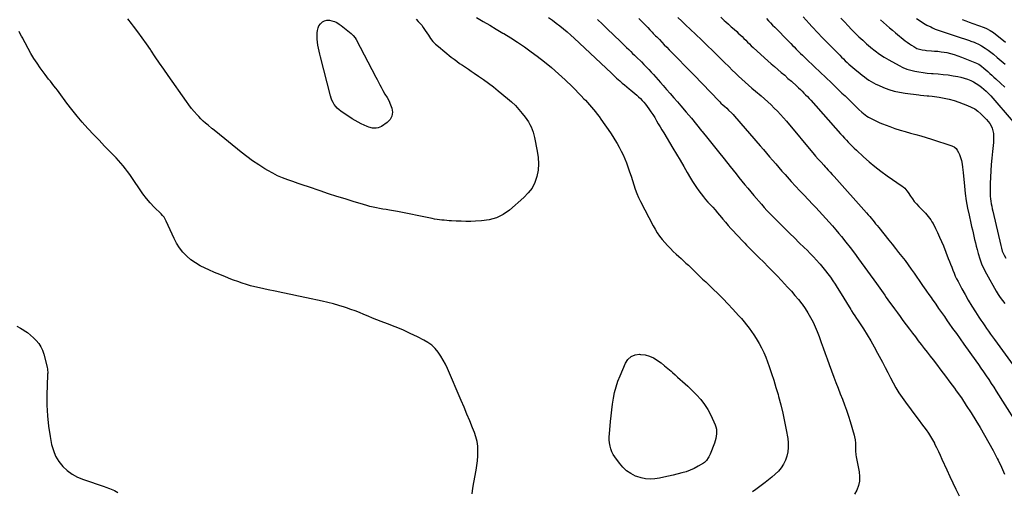
# Model space of a CAD drawing. Units: inches. Extents: x 1910372 to 1915687, y 390300 to 395580.
# Drawn here: x 1913270 to 1914413, y 392289 to 392836 of the extents above; entities that cross this region are included whole.
import ezdxf

# ---------------------------------------------------------------- set-up
doc = ezdxf.new("R2010")
doc.units = ezdxf.units.IN
doc.header["$MEASUREMENT"] = 0
doc.layers.add('7', color=7, linetype='Continuous')
doc.layers.add('8', color=7, linetype='Continuous')

msp = doc.modelspace()

# ---------------------------------------------------------------- linework, layer by layer
at = {"layer": '7', "color": 18}
for points in [[(1913730, 392836.7, 1736), (1913732.5, 392834.1, 1736), (1913735.9, 392830.5, 1736), (1913736.6, 392829.7, 1736), (1913738.4, 392827.2, 1736), (1913740.6, 392823.6, 1736), (1913744.3, 392818, 1736), (1913746.9, 392814.4, 1736), (1913749.6, 392811, 1736), (1913752.7, 392807.9, 1736), (1913756, 392805, 1736), (1913770.9, 392792.8, 1736), (1913774.1, 392790.3, 1736), (1913777.3, 392787.9, 1736), (1913780.6, 392785.5, 1736), (1913783.9, 392783.3, 1736), (1913787.3, 392781, 1736), (1913790.7, 392778.8, 1736), (1913794, 392776.5, 1736), (1913797.4, 392774.3, 1736), (1913802.5, 392770.8, 1736), (1913808.4, 392766.8, 1736), (1913814.2, 392762.6, 1736), (1913819.8, 392758.3, 1736), (1913825.4, 392753.8, 1736), (1913836.3, 392744.8, 1736), (1913840.9, 392740.8, 1736), (1913845.3, 392736.6, 1736), (1913849.4, 392732.1, 1736), (1913853.3, 392727.4, 1736), (1913856.8, 392722.9, 1736), (1913858.7, 392720.3, 1736), (1913860.4, 392717.6, 1736), (1913862, 392714.7, 1736), (1913863.5, 392711.8, 1736), (1913864.7, 392708.8, 1736), (1913865.8, 392705.7, 1736), (1913866.8, 392702.6, 1736), (1913867.5, 392699.5, 1736), (1913870.8, 392683.6, 1736), (1913871.9, 392676.2, 1736), (1913872.2, 392668.9, 1736), (1913871.6, 392661.5, 1736), (1913870.3, 392654.2, 1736), (1913867.9, 392647.3, 1736), (1913864.7, 392640.8, 1736), (1913860.3, 392635.1, 1736), (1913855.2, 392629.8, 1736), (1913838.3, 392615.3, 1736), (1913831, 392610.3, 1736), (1913823.2, 392606.3, 1736), (1913814.9, 392603.9, 1736), (1913806.1, 392602.7, 1736), (1913799, 392602.4, 1736), (1913793.4, 392602.2, 1736), (1913787.9, 392602.2, 1736), (1913782.3, 392602.3, 1736), (1913776.7, 392602.6, 1736), (1913771.2, 392602.9, 1736), (1913768.4, 392603, 1736), (1913765.6, 392603.2, 1736), (1913762.8, 392603.5, 1736), (1913759.9, 392603.7, 1736), (1913757.1, 392604, 1736), (1913754.3, 392604.4, 1736), (1913751.5, 392604.9, 1736), (1913748.7, 392605.4, 1736), (1913739.1, 392607.5, 1736), (1913731.4, 392609.1, 1736), (1913723.8, 392610.7, 1736), (1913716.1, 392612.1, 1736), (1913708.5, 392613.5, 1736), (1913699, 392615.1, 1736), (1913695.2, 392615.8, 1736), (1913691.4, 392616.5, 1736), (1913687.7, 392617.2, 1736), (1913683.9, 392617.9, 1736), (1913680.2, 392618.7, 1736), (1913676.4, 392619.6, 1736), (1913672.7, 392620.6, 1736), (1913669.1, 392621.6, 1736), (1913657.1, 392625.2, 1736), (1913647.5, 392628.2, 1736), (1913637.8, 392631.2, 1736), (1913628.3, 392634.3, 1736), (1913618.7, 392637.5, 1736), (1913605, 392642.2, 1736), (1913599, 392644.2, 1736), (1913593, 392646.3, 1736), (1913587, 392648.4, 1736), (1913580.9, 392650.5, 1736), (1913575, 392652.7, 1736), (1913569.2, 392655.2, 1736), (1913563.5, 392658.1, 1736), (1913558, 392661.1, 1736), (1913554.4, 392663.3, 1736), (1913547.2, 392667.7, 1736), (1913540.1, 392672.4, 1736), (1913533.3, 392677.4, 1736), (1913526.7, 392682.6, 1736), (1913497.6, 392706.3, 1736), (1913495.9, 392707.7, 1736), (1913493.5, 392709.6, 1736), (1913492.9, 392710, 1736), (1913488.4, 392713.7, 1736), (1913485.6, 392716.1, 1736), (1913482.8, 392718.6, 1736), (1913480.2, 392721.1, 1736), (1913477.6, 392723.8, 1736), (1913475.8, 392725.8, 1736), (1913472.4, 392729.5, 1736), (1913469.2, 392733.3, 1736), (1913466.1, 392737.3, 1736), (1913463.2, 392741.4, 1736), (1913442.2, 392771.3, 1736), (1913437.1, 392778.6, 1736), (1913432.1, 392785.9, 1736), (1913427.1, 392793.2, 1736), (1913422.1, 392800.6, 1736), (1913421.6, 392801.4, 1736), (1913416.8, 392808.3, 1736), (1913411.9, 392815.2, 1736), (1913406.9, 392822.1, 1736), (1913401.9, 392828.8, 1736), (1913399.5, 392831.9, 1736), (1913395.4, 392837, 1736)], [(1913800.2, 392838.8, 1734), (1913807.8, 392834.2, 1734), (1913815.5, 392829.7, 1734), (1913823.1, 392825.2, 1734), (1913830.7, 392820.6, 1734), (1913831.8, 392820, 1734), (1913839.9, 392815, 1734), (1913847.9, 392809.9, 1734), (1913855.8, 392804.5, 1734), (1913863.5, 392799, 1734), (1913870.7, 392793.7, 1734), (1913879.1, 392787.2, 1734), (1913887.4, 392780.5, 1734), (1913895.3, 392773.5, 1734), (1913903.1, 392766.3, 1734), (1913911.6, 392758.1, 1734), (1913915, 392754.8, 1734), (1913918.3, 392751.4, 1734), (1913921.6, 392748, 1734), (1913924.9, 392744.5, 1734), (1913926.6, 392742.7, 1734), (1913928.9, 392740.1, 1734), (1913931.3, 392737.5, 1734), (1913933.6, 392734.8, 1734), (1913935.9, 392732.1, 1734), (1913938.2, 392729.4, 1734), (1913940.4, 392726.6, 1734), (1913942.5, 392723.8, 1734), (1913944.5, 392720.9, 1734), (1913955.6, 392704.8, 1734), (1913958.3, 392700.7, 1734), (1913961, 392696.6, 1734), (1913963.5, 392692.4, 1734), (1913966, 392688.1, 1734), (1913968.3, 392683.8, 1734), (1913970.5, 392679.3, 1734), (1913972.4, 392674.8, 1734), (1913974.2, 392670.2, 1734), (1913976.2, 392664.4, 1734), (1913978, 392659.5, 1734), (1913979.7, 392654.5, 1734), (1913981.3, 392649.5, 1734), (1913982.8, 392644.5, 1734), (1913984.5, 392639.5, 1734), (1913986.3, 392634.6, 1734), (1913988.4, 392629.8, 1734), (1913990.7, 392625.1, 1734), (1914005.3, 392597.2, 1734), (1914007.6, 392593.1, 1734), (1914010.1, 392589, 1734), (1914012.8, 392585.1, 1734), (1914015.7, 392581.3, 1734), (1914018.8, 392577.7, 1734), (1914022, 392574.1, 1734), (1914025.3, 392570.7, 1734), (1914028.7, 392567.4, 1734), (1914032.2, 392564.2, 1734), (1914035, 392561.6, 1734), (1914037.8, 392559.1, 1734), (1914040.6, 392556.4, 1734), (1914043.4, 392553.8, 1734), (1914046.2, 392551.2, 1734), (1914048.9, 392548.6, 1734), (1914051.7, 392545.9, 1734), (1914054.5, 392543.3, 1734), (1914055.9, 392541.9, 1734), (1914059.3, 392538.6, 1734), (1914062.8, 392535.2, 1734), (1914066.3, 392531.9, 1734), (1914069.8, 392528.6, 1734), (1914074.8, 392523.9, 1734), (1914080.7, 392518.1, 1734), (1914086.5, 392512.3, 1734), (1914092.2, 392506.4, 1734), (1914097.9, 392500.3, 1734), (1914104.6, 392493, 1734), (1914107.8, 392489.4, 1734), (1914110.9, 392485.8, 1734), (1914113.9, 392482.1, 1734), (1914116.8, 392478.3, 1734), (1914119.7, 392474.5, 1734), (1914122.4, 392470.6, 1734), (1914125, 392466.5, 1734), (1914127.4, 392462.4, 1734), (1914128.5, 392460.5, 1734), (1914131.3, 392455.3, 1734), (1914133.8, 392450, 1734), (1914136.1, 392444.6, 1734), (1914138.2, 392439.1, 1734), (1914139.9, 392434, 1734), (1914142.7, 392425.9, 1734), (1914145.3, 392417.8, 1734), (1914147.9, 392409.6, 1734), (1914150.3, 392401.4, 1734), (1914151, 392398.9, 1734), (1914153.6, 392389.4, 1734), (1914156, 392379.8, 1734), (1914158, 392370.2, 1734), (1914159.9, 392360.5, 1734), (1914161.6, 392350.2, 1734), (1914162.1, 392345.1, 1734), (1914162.2, 392340, 1734), (1914161.7, 392334.9, 1734), (1914160.7, 392329.9, 1734), (1914160.6, 392329.8, 1734), (1914158.9, 392325, 1734), (1914156.8, 392320.5, 1734), (1914154, 392316.4, 1734), (1914150.8, 392312.6, 1734), (1914147.1, 392309, 1734), (1914143.3, 392305.6, 1734), (1914139.4, 392302.3, 1734), (1914135.3, 392299.2, 1734), (1914124.4, 392291.1, 1734), (1914120.8, 392288.5, 1734)], [(1913883.8, 392838.7, 1732), (1913888.3, 392835.6, 1732), (1913892.7, 392832.3, 1732), (1913897, 392828.9, 1732), (1913901.3, 392825.5, 1732), (1913905.4, 392821.9, 1732), (1913909.6, 392818.3, 1732), (1913913.6, 392814.6, 1732), (1913956.8, 392774.1, 1732), (1913958.3, 392772.7, 1732), (1913960.5, 392770.5, 1732), (1913962, 392769.1, 1732), (1913962.8, 392768.4, 1732), (1913966.5, 392765.1, 1732), (1913969.2, 392762.7, 1732), (1913971.9, 392760.4, 1732), (1913974.6, 392758.1, 1732), (1913977.4, 392755.9, 1732), (1913979.4, 392754.2, 1732), (1913981.7, 392752.4, 1732), (1913984, 392750.5, 1732), (1913986.2, 392748.6, 1732), (1913988.4, 392746.7, 1732), (1913990.6, 392744.6, 1732), (1913992.6, 392742.5, 1732), (1913994.5, 392740.3, 1732), (1913996.3, 392738, 1732), (1914000.3, 392732.8, 1732), (1914002.7, 392729.4, 1732), (1914005, 392726, 1732), (1914007.2, 392722.6, 1732), (1914009.3, 392719, 1732), (1914011.3, 392715.5, 1732), (1914013.4, 392711.9, 1732), (1914015.5, 392708.4, 1732), (1914017.6, 392704.8, 1732), (1914028.3, 392687, 1732), (1914032.4, 392680, 1732), (1914036.6, 392673, 1732), (1914040.8, 392666, 1732), (1914044.9, 392658.9, 1732), (1914048.7, 392652.3, 1732), (1914051, 392648.6, 1732), (1914053.3, 392644.9, 1732), (1914055.7, 392641.3, 1732), (1914058.2, 392637.8, 1732), (1914061, 392634.1, 1732), (1914063.6, 392630.8, 1732), (1914066.2, 392627.7, 1732), (1914069, 392624.6, 1732), (1914071.7, 392621.6, 1732), (1914074.5, 392618.5, 1732), (1914077.2, 392615.4, 1732), (1914079.9, 392612.2, 1732), (1914084.7, 392606.6, 1732), (1914086.2, 392604.8, 1732), (1914089.3, 392601.2, 1732), (1914092.4, 392597.5, 1732), (1914095.6, 392594, 1732), (1914097.2, 392592.2, 1732), (1914109.3, 392579.3, 1732), (1914111.6, 392576.9, 1732), (1914113.9, 392574.5, 1732), (1914116.2, 392572.1, 1732), (1914118.6, 392569.7, 1732), (1914120.9, 392567.4, 1732), (1914123.3, 392565, 1732), (1914125.7, 392562.7, 1732), (1914128.1, 392560.3, 1732), (1914133.8, 392554.7, 1732), (1914139, 392549.6, 1732), (1914144.1, 392544.3, 1732), (1914149.2, 392539, 1732), (1914154.3, 392533.7, 1732), (1914161.5, 392525.8, 1732), (1914165.8, 392521.1, 1732), (1914169.9, 392516.3, 1732), (1914174, 392511.4, 1732), (1914177.9, 392506.5, 1732), (1914178.2, 392506.1, 1732), (1914181.7, 392501.1, 1732), (1914185.1, 392496.1, 1732), (1914188.1, 392490.8, 1732), (1914191, 392485.4, 1732), (1914193.5, 392479.9, 1732), (1914195.9, 392474.3, 1732), (1914198.1, 392468.6, 1732), (1914200.2, 392462.8, 1732), (1914200.5, 392461.7, 1732), (1914202.7, 392455.3, 1732), (1914204.9, 392449, 1732), (1914207.2, 392442.6, 1732), (1914209.6, 392436.3, 1732), (1914215.2, 392421.6, 1732), (1914217.6, 392415.2, 1732), (1914220.1, 392408.7, 1732), (1914222.6, 392402.3, 1732), (1914225.1, 392395.9, 1732), (1914227.5, 392389.4, 1732), (1914229.8, 392383, 1732), (1914232, 392376.4, 1732), (1914234, 392369.9, 1732), (1914238.9, 392354, 1732), (1914239.3, 392352.2, 1732), (1914240, 392348.6, 1732), (1914240.2, 392344.9, 1732), (1914240.3, 392343.1, 1732), (1914240.3, 392339.4, 1732), (1914240.4, 392336.1, 1732), (1914240.8, 392331.4, 1732), (1914241.2, 392329.1, 1732), (1914244.5, 392311.7, 1732), (1914245, 392306.3, 1732), (1914244.9, 392300.9, 1732), (1914243.7, 392295.7, 1732), (1914241.9, 392290.5, 1732), (1914239.1, 392285.9, 1732)], [(1913988.8, 392837.5, 1728), (1913991.4, 392834.8, 1728), (1913999, 392826.9, 1728), (1914001.6, 392824.2, 1728), (1914004.2, 392821.5, 1728), (1914005.5, 392820.2, 1728), (1914008.1, 392817.5, 1728), (1914009.4, 392816.2, 1728), (1914012.5, 392813, 1728), (1914015.3, 392810, 1728), (1914018.2, 392807.1, 1728), (1914021.1, 392804.2, 1728), (1914023.9, 392801.3, 1728), (1914029.8, 392795.3, 1728), (1914035.6, 392789.4, 1728), (1914041.4, 392783.5, 1728), (1914047.1, 392777.6, 1728), (1914052.9, 392771.6, 1728), (1914081.6, 392742.1, 1728), (1914082.8, 392740.8, 1728), (1914084.1, 392739.5, 1728), (1914086.7, 392737.1, 1728), (1914088.1, 392735.9, 1728), (1914090.7, 392733.4, 1728), (1914093, 392731.3, 1728), (1914096.5, 392727.8, 1728), (1914098.2, 392726, 1728), (1914099.9, 392724.2, 1728), (1914129.7, 392689.8, 1728), (1914133.3, 392685.6, 1728), (1914136.9, 392681.4, 1728), (1914140.5, 392677.2, 1728), (1914144.1, 392673, 1728), (1914147.6, 392668.8, 1728), (1914151.2, 392664.7, 1728), (1914154.9, 392660.5, 1728), (1914158.5, 392656.4, 1728), (1914160.8, 392653.8, 1728), (1914165.7, 392648.5, 1728), (1914170.6, 392643.1, 1728), (1914175.5, 392637.8, 1728), (1914180.5, 392632.6, 1728), (1914190.2, 392622.3, 1728), (1914194.2, 392618.1, 1728), (1914198.1, 392613.9, 1728), (1914202, 392609.7, 1728), (1914205.9, 392605.5, 1728), (1914209.8, 392601.2, 1728), (1914213.6, 392596.9, 1728), (1914217.3, 392592.5, 1728), (1914221, 392588.1, 1728), (1914224, 392584.5, 1728), (1914229.1, 392578.2, 1728), (1914234.1, 392571.8, 1728), (1914239, 392565.4, 1728), (1914243.8, 392558.9, 1728), (1914264.7, 392530.2, 1728), (1914266.6, 392527.5, 1728), (1914268.5, 392524.8, 1728), (1914270.4, 392522.1, 1728), (1914272.3, 392519.4, 1728), (1914274.2, 392516.7, 1728), (1914276.1, 392514, 1728), (1914278, 392511.3, 1728), (1914279.9, 392508.6, 1728), (1914282.4, 392505, 1728), (1914285.6, 392500.6, 1728), (1914288.9, 392496.1, 1728), (1914292.1, 392491.7, 1728), (1914295.4, 392487.3, 1728), (1914303.1, 392477, 1728), (1914306.5, 392472.5, 1728), (1914309.8, 392468.1, 1728), (1914313.2, 392463.7, 1728), (1914316.6, 392459.2, 1728), (1914320.1, 392454.8, 1728), (1914323.5, 392450.4, 1728), (1914326.9, 392446, 1728), (1914330.3, 392441.6, 1728), (1914334.2, 392436.6, 1728), (1914339.5, 392429.6, 1728), (1914344.8, 392422.7, 1728), (1914350, 392415.6, 1728), (1914355.2, 392408.6, 1728), (1914357.2, 392405.8, 1728), (1914363.2, 392397.3, 1728), (1914369, 392388.7, 1728), (1914374.7, 392379.9, 1728), (1914380.2, 392371.1, 1728), (1914385, 392363.1, 1728), (1914390.2, 392354.3, 1728), (1914395.2, 392345.4, 1728), (1914400, 392336.4, 1728), (1914404.7, 392327.3, 1728), (1914405.8, 392325, 1728), (1914409.7, 392317, 1728), (1914413.5, 392308.9, 1728)], [(1914033.8, 392838.8, 1726), (1914038.6, 392834.4, 1726), (1914043.4, 392829.9, 1726), (1914048.2, 392825.3, 1726), (1914061.5, 392812.6, 1726), (1914068.2, 392806.3, 1726), (1914074.7, 392799.9, 1726), (1914081.3, 392793.4, 1726), (1914087.7, 392786.9, 1726), (1914093.4, 392781.3, 1726), (1914097, 392777.6, 1726), (1914100.8, 392774, 1726), (1914104.5, 392770.5, 1726), (1914108.4, 392767, 1726), (1914112.2, 392763.5, 1726), (1914116.1, 392760.1, 1726), (1914120.1, 392756.7, 1726), (1914124, 392753.4, 1726), (1914130.7, 392747.8, 1726), (1914134.6, 392744.4, 1726), (1914138.5, 392741, 1726), (1914142.3, 392737.4, 1726), (1914146, 392733.7, 1726), (1914149.6, 392730, 1726), (1914153.1, 392726.2, 1726), (1914156.6, 392722.3, 1726), (1914160, 392718.3, 1726), (1914192.4, 392679.8, 1726), (1914193.9, 392678, 1726), (1914197.1, 392674.4, 1726), (1914200.3, 392670.8, 1726), (1914203.5, 392667.3, 1726), (1914205.1, 392665.5, 1726), (1914206.4, 392664.1, 1726), (1914208.7, 392661.6, 1726), (1914210.9, 392659.2, 1726), (1914213.2, 392656.7, 1726), (1914215.4, 392654.2, 1726), (1914253.2, 392612, 1726), (1914255.1, 392609.9, 1726), (1914256.8, 392607.9, 1726), (1914258.6, 392605.8, 1726), (1914260.3, 392603.7, 1726), (1914262, 392601.6, 1726), (1914263.7, 392599.5, 1726), (1914265.5, 392597.3, 1726), (1914267.2, 392595.2, 1726), (1914279.1, 392580.3, 1726), (1914282.8, 392575.6, 1726), (1914286.6, 392570.9, 1726), (1914290.4, 392566.2, 1726), (1914294.2, 392561.5, 1726), (1914297.9, 392556.7, 1726), (1914301.6, 392551.9, 1726), (1914305.1, 392546.9, 1726), (1914308.5, 392542, 1726), (1914317.3, 392528.9, 1726), (1914318, 392527.9, 1726), (1914320, 392525, 1726), (1914322, 392522.2, 1726), (1914322.7, 392521.2, 1726), (1914325.4, 392517.5, 1726), (1914328.1, 392513.7, 1726), (1914329.4, 392511.8, 1726), (1914333.5, 392506, 1726), (1914336.8, 392501.3, 1726), (1914340.2, 392496.5, 1726), (1914343.5, 392491.7, 1726), (1914346.9, 392486.9, 1726), (1914348.8, 392484.2, 1726), (1914353.1, 392478.1, 1726), (1914357.4, 392472, 1726), (1914361.7, 392465.9, 1726), (1914366.1, 392459.8, 1726), (1914379.9, 392440.5, 1726), (1914383, 392436.2, 1726), (1914386, 392431.9, 1726), (1914389, 392427.5, 1726), (1914392.1, 392423.1, 1726), (1914395, 392418.7, 1726), (1914398, 392414.3, 1726), (1914400.9, 392409.8, 1726), (1914403.7, 392405.3, 1726), (1914436.5, 392353.4, 1726)], [(1914083.9, 392839.1, 1724), (1914087.9, 392835.3, 1724), (1914089.9, 392833.6, 1724), (1914093, 392830.8, 1724), (1914096.1, 392828, 1724), (1914099.2, 392825.1, 1724), (1914102.3, 392822.3, 1724), (1914104, 392820.7, 1724), (1914106.3, 392818.6, 1724), (1914108.5, 392816.5, 1724), (1914110.6, 392814.4, 1724), (1914112.8, 392812.3, 1724), (1914115, 392810.2, 1724), (1914117.1, 392808.1, 1724), (1914119.3, 392806, 1724), (1914121.6, 392803.9, 1724), (1914134.7, 392792, 1724), (1914138.5, 392788.5, 1724), (1914142.4, 392785.1, 1724), (1914146.3, 392781.7, 1724), (1914150.2, 392778.3, 1724), (1914154.1, 392774.9, 1724), (1914158.1, 392771.6, 1724), (1914161.9, 392768.1, 1724), (1914165.8, 392764.7, 1724), (1914172, 392759.2, 1724), (1914174.2, 392757.2, 1724), (1914176.3, 392755.2, 1724), (1914178.4, 392753.2, 1724), (1914180.4, 392751.1, 1724), (1914182.4, 392749, 1724), (1914184.4, 392746.9, 1724), (1914186.4, 392744.7, 1724), (1914188.4, 392742.6, 1724), (1914223, 392703.8, 1724), (1914225.2, 392701.4, 1724), (1914227.4, 392698.9, 1724), (1914229.7, 392696.5, 1724), (1914231.9, 392694.1, 1724), (1914234.2, 392691.7, 1724), (1914236.5, 392689.3, 1724), (1914238.9, 392687, 1724), (1914241.3, 392684.8, 1724), (1914249.5, 392677.2, 1724), (1914256.1, 392671.4, 1724), (1914262.9, 392665.7, 1724), (1914269.9, 392660.3, 1724), (1914277.1, 392655.1, 1724), (1914294.5, 392643.1, 1724), (1914295.5, 392642.3, 1724), (1914297.4, 392640.6, 1724), (1914299.9, 392637.8, 1724), (1914301.3, 392635.7, 1724), (1914304.1, 392631.4, 1724), (1914306.3, 392628.3, 1724), (1914308.6, 392625.2, 1724), (1914311.1, 392622.4, 1724), (1914313.7, 392619.6, 1724), (1914317.8, 392615.5, 1724), (1914319.6, 392613.7, 1724), (1914321.4, 392611.8, 1724), (1914323.1, 392609.9, 1724), (1914324.7, 392608, 1724), (1914326.3, 392606, 1724), (1914327.8, 392604, 1724), (1914329.1, 392601.8, 1724), (1914330.3, 392599.6, 1724), (1914333.1, 392594.1, 1724), (1914335.6, 392589.1, 1724), (1914338, 392584, 1724), (1914340.2, 392578.9, 1724), (1914342.3, 392573.7, 1724), (1914348, 392559.2, 1724), (1914349.3, 392555.8, 1724), (1914350.7, 392552.4, 1724), (1914352, 392549, 1724), (1914353.3, 392545.6, 1724), (1914354.7, 392542.2, 1724), (1914356.1, 392538.8, 1724), (1914357.7, 392535.5, 1724), (1914359.4, 392532.3, 1724), (1914363.7, 392524.1, 1724), (1914367.5, 392517.3, 1724), (1914371.3, 392510.6, 1724), (1914375.4, 392503.9, 1724), (1914379.5, 392497.4, 1724), (1914383.7, 392491, 1724), (1914385.9, 392487.7, 1724), (1914388.1, 392484.4, 1724), (1914390.4, 392481.1, 1724), (1914392.6, 392477.9, 1724), (1914394.9, 392474.7, 1724), (1914397.2, 392471.5, 1724), (1914399.5, 392468.3, 1724), (1914401.8, 392465.1, 1724), (1914426.6, 392431.1, 1724)], [(1914137.1, 392837.5, 1722), (1914139.4, 392834.9, 1722), (1914141.7, 392832.4, 1722), (1914144.1, 392829.9, 1722), (1914146.5, 392827.4, 1722), (1914162.7, 392811, 1722), (1914165.2, 392808.4, 1722), (1914167.7, 392805.9, 1722), (1914169, 392804.6, 1722), (1914171.5, 392802, 1722), (1914174.5, 392799, 1722), (1914176.6, 392796.9, 1722), (1914178.8, 392794.8, 1722), (1914180.9, 392792.6, 1722), (1914183.1, 392790.6, 1722), (1914192.8, 392781.4, 1722), (1914199.3, 392775.2, 1722), (1914205.8, 392769, 1722), (1914212.3, 392762.8, 1722), (1914218.8, 392756.6, 1722), (1914224.6, 392751.1, 1722), (1914228.2, 392747.7, 1722), (1914231.8, 392744.2, 1722), (1914235.3, 392740.7, 1722), (1914238.8, 392737.2, 1722), (1914242.5, 392733.5, 1722), (1914244.2, 392731.9, 1722), (1914247.7, 392728.7, 1722), (1914249.6, 392727.2, 1722), (1914253.4, 392724.4, 1722), (1914255.4, 392723.1, 1722), (1914259.3, 392721, 1722), (1914262.4, 392719.4, 1722), (1914265.5, 392718, 1722), (1914268.6, 392716.6, 1722), (1914271.8, 392715.3, 1722), (1914280.1, 392712.2, 1722), (1914286, 392710.1, 1722), (1914292, 392708.1, 1722), (1914298.1, 392706.3, 1722), (1914304.1, 392704.6, 1722), (1914310.2, 392703, 1722), (1914316.3, 392701.3, 1722), (1914322.4, 392699.5, 1722), (1914328.4, 392697.6, 1722), (1914352.2, 392690, 1722), (1914353.1, 392689.6, 1722), (1914354.9, 392688.6, 1722), (1914357.2, 392686.6, 1722), (1914358.3, 392684.9, 1722), (1914359.8, 392682.2, 1722), (1914361, 392679.9, 1722), (1914362, 392677.6, 1722), (1914362.7, 392675.1, 1722), (1914363.4, 392672.7, 1722), (1914364.2, 392668.4, 1722), (1914364.7, 392665.2, 1722), (1914365.1, 392662.1, 1722), (1914365.5, 392658.9, 1722), (1914366.9, 392642.9, 1722), (1914367.8, 392634.4, 1722), (1914368.9, 392626, 1722), (1914370.5, 392617.6, 1722), (1914372.2, 392609.2, 1722), (1914374.3, 392600.1, 1722), (1914375.1, 392596.3, 1722), (1914376, 392592.5, 1722), (1914376.9, 392588.7, 1722), (1914377.7, 392584.9, 1722), (1914378.6, 392581.1, 1722), (1914379.5, 392577.3, 1722), (1914380.5, 392573.5, 1722), (1914381.5, 392569.7, 1722), (1914382.7, 392564.9, 1722), (1914384.6, 392558.8, 1722), (1914386.7, 392552.8, 1722), (1914389.4, 392547, 1722), (1914392.3, 392541.4, 1722), (1914403.8, 392521.2, 1722), (1914406, 392517.5, 1722), (1914408.4, 392514, 1722), (1914410.9, 392510.5, 1722), (1914413.6, 392507.1, 1722)], [(1914223.4, 392838, 1718), (1914227.5, 392833.6, 1718), (1914231.6, 392829.2, 1718), (1914235.8, 392824.9, 1718), (1914240, 392820.6, 1718), (1914244.3, 392816.4, 1718), (1914248.7, 392812.2, 1718), (1914253.1, 392808.2, 1718), (1914257.7, 392804.3, 1718), (1914258.2, 392803.9, 1718), (1914263.2, 392800, 1718), (1914268.3, 392796.2, 1718), (1914273.7, 392792.8, 1718), (1914279.1, 392789.5, 1718), (1914291, 392782.9, 1718), (1914295.3, 392780.7, 1718), (1914299.8, 392778.9, 1718), (1914304.4, 392777.4, 1718), (1914309.1, 392776.3, 1718), (1914313.9, 392775.5, 1718), (1914318.7, 392774.8, 1718), (1914323.5, 392774.3, 1718), (1914328.4, 392773.9, 1718), (1914330.3, 392773.8, 1718), (1914336.2, 392773.3, 1718), (1914342, 392772.7, 1718), (1914347.8, 392772, 1718), (1914353.6, 392771.1, 1718), (1914359, 392770.1, 1718), (1914362.8, 392769.3, 1718), (1914366.5, 392768.3, 1718), (1914370.2, 392767.1, 1718), (1914374.1, 392765.6, 1718), (1914377.4, 392764, 1718), (1914380.6, 392762.2, 1718), (1914383.7, 392760.2, 1718), (1914386.7, 392758, 1718), (1914389.5, 392755.6, 1718), (1914392.2, 392753.2, 1718), (1914394.8, 392750.5, 1718), (1914397.3, 392747.8, 1718), (1914423.5, 392717.8, 1718)], [(1914269.5, 392836.1, 1716), (1914272.8, 392832.9, 1716), (1914276.2, 392829.8, 1716), (1914279.7, 392826.8, 1716), (1914283.2, 392823.8, 1716), (1914286.7, 392820.9, 1716), (1914298.1, 392811.7, 1716), (1914300.4, 392809.9, 1716), (1914302.9, 392808.2, 1716), (1914305.3, 392806.6, 1716), (1914307.9, 392805, 1716), (1914311.7, 392802.9, 1716), (1914314.7, 392801.8, 1716), (1914317.9, 392801.1, 1716), (1914321.1, 392800.7, 1716), (1914322.7, 392800.5, 1716), (1914328.5, 392800.1, 1716), (1914332.2, 392799.8, 1716), (1914335.9, 392799.5, 1716), (1914339.6, 392799, 1716), (1914343.3, 392798.4, 1716), (1914346.2, 392797.9, 1716), (1914350.6, 392797, 1716), (1914354.9, 392795.8, 1716), (1914359.2, 392794.4, 1716), (1914363.3, 392792.8, 1716), (1914381, 392785.7, 1716), (1914381.6, 392785.4, 1716), (1914383.7, 392784.4, 1716), (1914386.7, 392782.1, 1716), (1914389.2, 392780.1, 1716), (1914391.7, 392778, 1716), (1914394, 392776, 1716), (1914396.3, 392773.9, 1716), (1914398.6, 392771.7, 1716), (1914401, 392769.6, 1716), (1914403.3, 392767.5, 1716), (1914408.8, 392762.4, 1716), (1914413.8, 392757.7, 1716)], [(1914311.3, 392837.7, 1714), (1914315.2, 392834.8, 1714), (1914319.1, 392832.2, 1714), (1914323.3, 392829.8, 1714), (1914327.6, 392827.7, 1714), (1914329.7, 392826.7, 1714), (1914333, 392825.3, 1714), (1914336.4, 392823.9, 1714), (1914339.9, 392822.7, 1714), (1914343.4, 392821.5, 1714), (1914346.9, 392820.5, 1714), (1914350.3, 392819.4, 1714), (1914353.8, 392818.2, 1714), (1914357.3, 392817.1, 1714), (1914372.5, 392811.9, 1714), (1914374.3, 392811.3, 1714), (1914378, 392809.9, 1714), (1914379.8, 392809.2, 1714), (1914383.3, 392807.6, 1714), (1914386.8, 392805.7, 1714), (1914390.9, 392803.2, 1714), (1914394.5, 392800.6, 1714), (1914400.4, 392796, 1714), (1914405, 392792.2, 1714), (1914409.5, 392788.4, 1714), (1914414, 392784.5, 1714)], [(1914364.2, 392836.5, 1712), (1914368.3, 392834.9, 1712), (1914372.4, 392833.4, 1712), (1914376.5, 392831.8, 1712), (1914389.7, 392826.9, 1712), (1914392.5, 392825.8, 1712), (1914396.6, 392823.7, 1712), (1914400.4, 392821.1, 1712), (1914414.3, 392810.1, 1712)], [(1913659.2, 392815, 1738), (1913660.4, 392813, 1738), (1913683.2, 392769.5, 1738), (1913684.7, 392766.6, 1738), (1913686.3, 392763.6, 1738), (1913687.8, 392760.7, 1738), (1913689.3, 392757.7, 1738), (1913691.3, 392754, 1738), (1913693.8, 392749.9, 1738), (1913696.4, 392745.8, 1738), (1913698.6, 392741.6, 1738), (1913699.6, 392739.4, 1738), (1913701.8, 392733.5, 1738), (1913702.5, 392728.7, 1738), (1913702, 392724.2, 1738), (1913699.8, 392720.4, 1738), (1913696.5, 392716.8, 1738), (1913689.7, 392712.4, 1738), (1913685.9, 392710.6, 1738), (1913683.8, 392710.3, 1738), (1913679.5, 392710.4, 1738), (1913675.3, 392711.4, 1738), (1913673.3, 392712.2, 1738), (1913669.9, 392713.6, 1738), (1913666.2, 392715.3, 1738), (1913662.6, 392717.1, 1738), (1913659.1, 392719.1, 1738), (1913655.7, 392721.3, 1738), (1913642.8, 392730, 1738), (1913640.6, 392731.7, 1738), (1913638.5, 392733.5, 1738), (1913636.7, 392735.6, 1738), (1913635, 392737.8, 1738), (1913633.6, 392740.2, 1738), (1913632.3, 392742.7, 1738), (1913631.3, 392745.3, 1738), (1913630.5, 392748, 1738), (1913619, 392792.9, 1738), (1913618.2, 392796.3, 1738), (1913617.4, 392799.8, 1738), (1913616.6, 392803.3, 1738), (1913615.9, 392806.7, 1738), (1913615.4, 392810.2, 1738), (1913615.1, 392813.7, 1738), (1913615, 392817.3, 1738), (1913615.2, 392820.8, 1738), (1913615.4, 392823.7, 1738), (1913616.1, 392826.6, 1738), (1913617.2, 392829.2, 1738), (1913618.9, 392831.4, 1738), (1913621.2, 392833.5, 1738), (1913623.8, 392834.7, 1738), (1913626.5, 392835.5, 1738), (1913629.3, 392835.5, 1738), (1913632.2, 392835, 1738), (1913635.1, 392834, 1738), (1913637.8, 392832.7, 1738), (1913640.5, 392831.1, 1738), (1913642.9, 392829.3, 1738), (1913654.5, 392820.1, 1738), (1913655.4, 392819.4, 1738), (1913657.1, 392817.8, 1738), (1913659.2, 392815, 1738)], [(1913795.1, 392286.3, 1734), (1913795.9, 392292.7, 1734), (1913797, 392299.1, 1734), (1913799.8, 392313.4, 1734), (1913800.7, 392319, 1734), (1913801.4, 392324.5, 1734), (1913801.8, 392330.1, 1734), (1913801.9, 392335.7, 1734), (1913801.6, 392341.3, 1734), (1913800.9, 392346.7, 1734), (1913799.5, 392352.1, 1734), (1913797.7, 392357.4, 1734), (1913795.5, 392362.8, 1734), (1913792.3, 392370.8, 1734), (1913789.1, 392378.7, 1734), (1913785.7, 392386.6, 1734), (1913782.4, 392394.4, 1734), (1913766.5, 392431.4, 1734), (1913764.2, 392436.4, 1734), (1913761.6, 392441.3, 1734), (1913758.7, 392446, 1734), (1913755.6, 392450.5, 1734), (1913752, 392454.7, 1734), (1913748.2, 392458.4, 1734), (1913743.8, 392461.6, 1734), (1913739.1, 392464.4, 1734), (1913731.6, 392468.2, 1734), (1913723.1, 392472.3, 1734), (1913714.5, 392476.3, 1734), (1913705.8, 392479.9, 1734), (1913697, 392483.3, 1734), (1913689.4, 392486.1, 1734), (1913684.4, 392488.1, 1734), (1913679.3, 392490, 1734), (1913674.3, 392492.1, 1734), (1913669.3, 392494.2, 1734), (1913664.3, 392496.3, 1734), (1913659.3, 392498.3, 1734), (1913654.2, 392500.1, 1734), (1913649.1, 392501.9, 1734), (1913646.7, 392502.6, 1734), (1913640.4, 392504.6, 1734), (1913634, 392506.4, 1734), (1913627.6, 392508, 1734), (1913621.1, 392509.5, 1734), (1913602.6, 392513.5, 1734), (1913593.5, 392515.4, 1734), (1913584.4, 392517.3, 1734), (1913575.3, 392519.3, 1734), (1913566.2, 392521.2, 1734), (1913558.2, 392522.8, 1734), (1913553.1, 392523.9, 1734), (1913548, 392525.1, 1734), (1913542.9, 392526.3, 1734), (1913537.9, 392527.6, 1734), (1913532.9, 392529.1, 1734), (1913527.9, 392530.6, 1734), (1913523, 392532.3, 1734), (1913518.1, 392534.1, 1734), (1913514.9, 392535.3, 1734), (1913508.5, 392537.8, 1734), (1913502.1, 392540.4, 1734), (1913495.8, 392543, 1734), (1913489.4, 392545.8, 1734), (1913484.9, 392547.8, 1734), (1913479.2, 392550.7, 1734), (1913473.7, 392553.9, 1734), (1913468.5, 392557.7, 1734), (1913463.6, 392561.9, 1734), (1913459.2, 392566.5, 1734), (1913455.2, 392571.5, 1734), (1913451.9, 392576.9, 1734), (1913448.9, 392582.5, 1734), (1913439.9, 392602.5, 1734), (1913438.7, 392604.8, 1734), (1913437.3, 392606.9, 1734), (1913435.7, 392608.9, 1734), (1913433.9, 392610.8, 1734), (1913426, 392618.7, 1734), (1913421.3, 392623.7, 1734), (1913416.9, 392628.8, 1734), (1913412.7, 392634.2, 1734), (1913408.7, 392639.8, 1734), (1913402.1, 392649.7, 1734), (1913399.8, 392653.1, 1734), (1913397.4, 392656.5, 1734), (1913395, 392659.9, 1734), (1913392.5, 392663.2, 1734), (1913390, 392666.5, 1734), (1913387.3, 392669.7, 1734), (1913384.6, 392672.8, 1734), (1913381.7, 392675.8, 1734), (1913374.6, 392683, 1734), (1913368.2, 392689.6, 1734), (1913361.8, 392696.2, 1734), (1913355.5, 392702.9, 1734), (1913349.2, 392709.6, 1734), (1913348.8, 392710.1, 1734), (1913342.4, 392717.2, 1734), (1913336.3, 392724.4, 1734), (1913330.3, 392731.8, 1734), (1913324.6, 392739.4, 1734), (1913315.6, 392751.5, 1734), (1913313.6, 392754.2, 1734), (1913311.6, 392756.8, 1734), (1913309.5, 392759.5, 1734), (1913307.5, 392762.1, 1734), (1913305.4, 392764.7, 1734), (1913303.3, 392767.3, 1734), (1913301.3, 392770, 1734), (1913299.3, 392772.7, 1734), (1913293.6, 392780.3, 1734), (1913289.8, 392785.7, 1734), (1913286.1, 392791.3, 1734), (1913282.7, 392797, 1734), (1913279.5, 392802.8, 1734), (1913276, 392809.4, 1734), (1913274.6, 392812, 1734), (1913273.2, 392814.6, 1734), (1913271.8, 392817.2, 1734), (1913270.4, 392819.8, 1734), (1913269.1, 392822.4, 1734)], [(1913266.3, 392480.8, 1734), (1913270.5, 392478.4, 1734), (1913274.6, 392475.9, 1734), (1913274.9, 392475.7, 1734), (1913278.7, 392473.1, 1734), (1913282.3, 392470.3, 1734), (1913285.7, 392467.2, 1734), (1913288.9, 392464, 1734), (1913291.8, 392460.4, 1734), (1913294.2, 392456.7, 1734), (1913296.1, 392452.6, 1734), (1913297.6, 392448.3, 1734), (1913301.7, 392433, 1734), (1913302.1, 392430.7, 1734), (1913302.2, 392426.2, 1734), (1913302.1, 392425, 1734), (1913302.1, 392423.9, 1734), (1913301.3, 392401, 1734), (1913301.3, 392388.8, 1734), (1913301.8, 392376.7, 1734), (1913303.1, 392364.7, 1734), (1913305, 392352.7, 1734), (1913306.8, 392343.2, 1734), (1913308.8, 392336.3, 1734), (1913311.4, 392329.7, 1734), (1913315.2, 392323.7, 1734), (1913319.6, 392318, 1734), (1913325, 392313.1, 1734), (1913330.7, 392308.8, 1734), (1913337, 392305.5, 1734), (1913343.6, 392302.7, 1734), (1913367.9, 392294.6, 1734), (1913369.9, 392293.9, 1734), (1913374, 392292.5, 1734), (1913378, 392290.9, 1734), (1913379.9, 392289.9, 1734), (1913383.5, 392287.5, 1734)], [(1914018.6, 392434.8, 1736), (1914022.4, 392431.6, 1736), (1914026.2, 392428.3, 1736), (1914027.9, 392426.8, 1736), (1914030.8, 392424.2, 1736), (1914033.7, 392421.5, 1736), (1914036.6, 392418.9, 1736), (1914039.5, 392416.3, 1736), (1914042.5, 392413.7, 1736), (1914045.4, 392411, 1736), (1914048.2, 392408.3, 1736), (1914051, 392405.6, 1736), (1914055.8, 392400.9, 1736), (1914060.7, 392395.5, 1736), (1914065.1, 392389.9, 1736), (1914068.9, 392383.8, 1736), (1914072.2, 392377.4, 1736), (1914077.2, 392366.3, 1736), (1914078.1, 392363.8, 1736), (1914078.7, 392361.1, 1736), (1914079, 392358.5, 1736), (1914078.9, 392355.7, 1736), (1914078.5, 392353, 1736), (1914078, 392350.3, 1736), (1914077.2, 392347.6, 1736), (1914076.4, 392345, 1736), (1914071.5, 392332.3, 1736), (1914070.1, 392329.2, 1736), (1914069.3, 392327.7, 1736), (1914067.4, 392324.9, 1736), (1914065, 392322.6, 1736), (1914063.6, 392321.7, 1736), (1914057.5, 392318.1, 1736), (1914053, 392315.7, 1736), (1914048.3, 392313.6, 1736), (1914043.5, 392311.8, 1736), (1914038.5, 392310.3, 1736), (1914028.6, 392307.8, 1736), (1914023.2, 392306.5, 1736), (1914017.9, 392305.4, 1736), (1914012.5, 392304.4, 1736), (1914007.1, 392303.5, 1736), (1914001.7, 392303.2, 1736), (1913996.4, 392303.4, 1736), (1913991.3, 392304.5, 1736), (1913986.2, 392306.2, 1736), (1913984.8, 392306.8, 1736), (1913979.4, 392309.6, 1736), (1913974.4, 392312.9, 1736), (1913970.1, 392317, 1736), (1913966.1, 392321.6, 1736), (1913960.8, 392328.9, 1736), (1913958.9, 392331.9, 1736), (1913957.3, 392335, 1736), (1913956.2, 392338.2, 1736), (1913955.3, 392341.6, 1736), (1913954.7, 392345.1, 1736), (1913954.4, 392348.6, 1736), (1913954.4, 392352.1, 1736), (1913954.5, 392355.6, 1736), (1913955.8, 392369.9, 1736), (1913956.5, 392376.7, 1736), (1913957.3, 392383.5, 1736), (1913958.2, 392390.3, 1736), (1913959.3, 392397, 1736), (1913960.6, 392403.7, 1736), (1913962.3, 392410.3, 1736), (1913964.4, 392416.7, 1736), (1913966.9, 392423, 1736), (1913973.1, 392437.7, 1736), (1913976.1, 392442, 1736), (1913979.7, 392445.4, 1736), (1913984.3, 392447.2, 1736), (1913989.6, 392448, 1736), (1913990.7, 392447.9, 1736), (1913995.9, 392447.2, 1736), (1914000.9, 392446, 1736), (1914005.6, 392443.9, 1736), (1914010.1, 392441.3, 1736), (1914010.5, 392440.9, 1736), (1914014.6, 392437.9, 1736), (1914018.6, 392434.8, 1736)]]:
    msp.add_polyline3d(points, dxfattribs=at)
at = {"layer": '8', "color": 18}
for points in [[(1913940.7, 392836.4, 1730), (1913946.4, 392830.9, 1730), (1913952.1, 392825.4, 1730), (1913967.5, 392810.7, 1730), (1913969.8, 392808.5, 1730), (1913972.2, 392806.2, 1730), (1913974.5, 392804, 1730), (1913976.9, 392801.7, 1730), (1913979.2, 392799.4, 1730), (1913981.5, 392797.1, 1730), (1913983.8, 392794.9, 1730), (1913986.1, 392792.6, 1730), (1913991.6, 392787.2, 1730), (1913994.5, 392784.3, 1730), (1913997.3, 392781.4, 1730), (1914000.2, 392778.4, 1730), (1914003, 392775.4, 1730), (1914005.7, 392772.4, 1730), (1914008.5, 392769.4, 1730), (1914011.2, 392766.3, 1730), (1914014, 392763.2, 1730), (1914016.9, 392759.9, 1730), (1914021, 392755.1, 1730), (1914025.2, 392750.4, 1730), (1914029.3, 392745.6, 1730), (1914033.5, 392740.8, 1730), (1914037.5, 392736.2, 1730), (1914043.6, 392729, 1730), (1914049.7, 392721.9, 1730), (1914055.6, 392714.6, 1730), (1914061.6, 392707.3, 1730), (1914062.4, 392706.3, 1730), (1914068.7, 392698.5, 1730), (1914075, 392690.7, 1730), (1914081.3, 392682.8, 1730), (1914087.6, 392674.9, 1730), (1914094.8, 392665.9, 1730), (1914098.2, 392661.6, 1730), (1914101.6, 392657.4, 1730), (1914105, 392653.2, 1730), (1914108.4, 392648.9, 1730), (1914111.9, 392644.7, 1730), (1914115.4, 392640.6, 1730), (1914118.9, 392636.4, 1730), (1914122.4, 392632.2, 1730), (1914131, 392622, 1730), (1914134.2, 392618.3, 1730), (1914137.5, 392614.8, 1730), (1914140.8, 392611.3, 1730), (1914144.2, 392607.8, 1730), (1914158.5, 392593.7, 1730), (1914164, 392588.3, 1730), (1914169.5, 392582.9, 1730), (1914175, 392577.4, 1730), (1914180.5, 392572, 1730), (1914184, 392568.6, 1730), (1914187.7, 392564.8, 1730), (1914191.4, 392561, 1730), (1914195, 392557.1, 1730), (1914198.5, 392553.2, 1730), (1914199.2, 392552.4, 1730), (1914202.3, 392548.7, 1730), (1914205.3, 392545, 1730), (1914208.2, 392541.2, 1730), (1914211.1, 392537.4, 1730), (1914213.8, 392533.4, 1730), (1914216.5, 392529.5, 1730), (1914219.1, 392525.4, 1730), (1914221.6, 392521.4, 1730), (1914234.7, 392500.1, 1730), (1914235.6, 392498.6, 1730), (1914237.6, 392495.5, 1730), (1914239.6, 392492.5, 1730), (1914241.6, 392489.4, 1730), (1914242.6, 392487.9, 1730), (1914249.5, 392477.4, 1730), (1914253.9, 392470.5, 1730), (1914258.1, 392463.6, 1730), (1914262.1, 392456.5, 1730), (1914265.9, 392449.3, 1730), (1914271.5, 392438.7, 1730), (1914274.6, 392432.7, 1730), (1914277.7, 392426.8, 1730), (1914280.8, 392420.8, 1730), (1914284, 392414.9, 1730), (1914287.3, 392409.1, 1730), (1914290.8, 392403.4, 1730), (1914294.5, 392397.8, 1730), (1914298.4, 392392.4, 1730), (1914311.7, 392374.8, 1730), (1914314.4, 392371.1, 1730), (1914317.1, 392367.5, 1730), (1914319.8, 392363.8, 1730), (1914322.4, 392360.2, 1730), (1914325, 392356.5, 1730), (1914327.5, 392352.7, 1730), (1914329.7, 392348.8, 1730), (1914331.9, 392344.8, 1730), (1914332.2, 392344.1, 1730), (1914334.4, 392339.7, 1730), (1914336.5, 392335.3, 1730), (1914338.6, 392330.9, 1730), (1914340.7, 392326.4, 1730), (1914346.4, 392314, 1730), (1914349.9, 392306.4, 1730), (1914353.4, 392298.9, 1730), (1914356.9, 392291.4, 1730), (1914360.5, 392283.9, 1730)], [(1914179.6, 392839.3, 1720), (1914182.9, 392835.6, 1720), (1914186.3, 392831.9, 1720), (1914189.6, 392828.2, 1720), (1914193.1, 392824.6, 1720), (1914193.6, 392824.1, 1720), (1914197.3, 392820.2, 1720), (1914201, 392816.3, 1720), (1914204.8, 392812.5, 1720), (1914208.5, 392808.6, 1720), (1914222, 392794.9, 1720), (1914224.1, 392792.8, 1720), (1914226.2, 392790.7, 1720), (1914228.3, 392788.6, 1720), (1914230.5, 392786.6, 1720), (1914232.6, 392784.6, 1720), (1914234.9, 392782.6, 1720), (1914237.1, 392780.6, 1720), (1914239.4, 392778.7, 1720), (1914245.6, 392773.6, 1720), (1914248.1, 392771.6, 1720), (1914250.6, 392769.7, 1720), (1914253.1, 392767.9, 1720), (1914255.8, 392766.1, 1720), (1914258.4, 392764.4, 1720), (1914261.2, 392762.8, 1720), (1914264, 392761.4, 1720), (1914266.9, 392760.1, 1720), (1914273, 392757.6, 1720), (1914279.1, 392755.3, 1720), (1914285.2, 392753.4, 1720), (1914291.5, 392752, 1720), (1914297.9, 392750.9, 1720), (1914314, 392748.9, 1720), (1914315.9, 392748.7, 1720), (1914319.7, 392748.3, 1720), (1914323.6, 392748, 1720), (1914325.5, 392747.8, 1720), (1914329.4, 392747.3, 1720), (1914337.4, 392746.2, 1720), (1914343.2, 392745.2, 1720), (1914349, 392744, 1720), (1914354.7, 392742.3, 1720), (1914360.4, 392740.4, 1720), (1914370.4, 392736.7, 1720), (1914374.7, 392734.8, 1720), (1914378.8, 392732.6, 1720), (1914382.5, 392729.9, 1720), (1914386, 392726.8, 1720), (1914392.5, 392720.5, 1720), (1914394.5, 392718.2, 1720), (1914396.3, 392715.8, 1720), (1914397.8, 392713.1, 1720), (1914399, 392710.3, 1720), (1914399.8, 392707.3, 1720), (1914400.4, 392704.3, 1720), (1914400.7, 392701.3, 1720), (1914400.6, 392698.2, 1720), (1914400.4, 392693.8, 1720), (1914400.1, 392690.3, 1720), (1914399.8, 392686.7, 1720), (1914399.4, 392683.2, 1720), (1914398.6, 392675.6, 1720), (1914397.9, 392668.2, 1720), (1914397.4, 392660.9, 1720), (1914397, 392653.5, 1720), (1914396.8, 392646.2, 1720), (1914396.7, 392637.4, 1720), (1914396.7, 392634.4, 1720), (1914396.8, 392631.5, 1720), (1914397.1, 392628.5, 1720), (1914397.5, 392625.6, 1720), (1914398, 392622.7, 1720), (1914398.5, 392619.7, 1720), (1914399.1, 392616.8, 1720), (1914399.8, 392613.9, 1720), (1914409, 392574.3, 1720), (1914409.8, 392571, 1720), (1914410.8, 392567.6, 1720), (1914412, 392564.4, 1720), (1914412.8, 392562.9, 1720), (1914414.8, 392559.4, 1720)]]:
    msp.add_polyline3d(points, dxfattribs=at)

doc.saveas('drawing.dxf')
